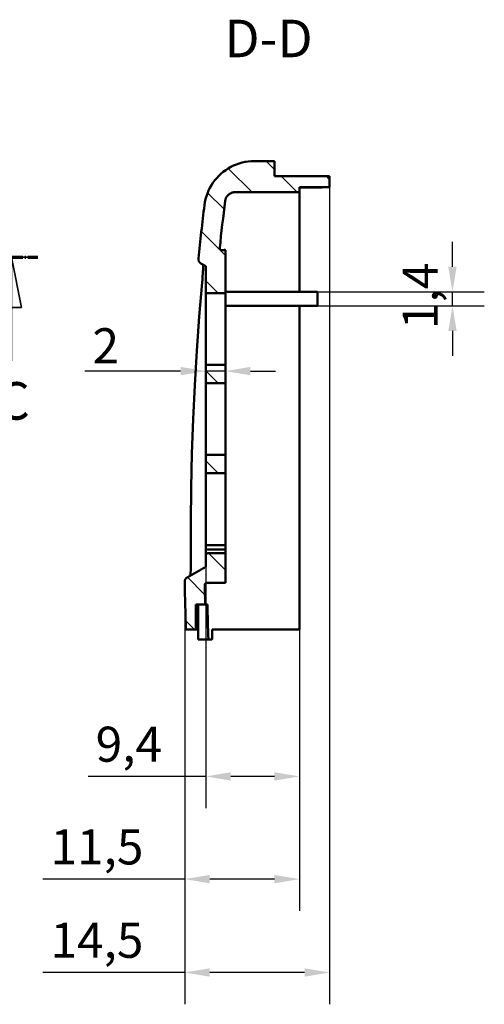
# Model space of a CAD drawing. Units: millimetres. Extents: x 0 to 895, y 0 to 420.
# Drawn here: x 384 to 430, y 190 to 288 of the extents above; entities that cross this region are included whole.
import ezdxf

# ---------------------------------------------------------------- set-up
doc = ezdxf.new("R2010")
doc.units = ezdxf.units.MM
doc.linetypes.add('CHAIN', pattern=[0.3543, 0.2362, -0.0295, 0.0591, -0.0295])
doc.linetypes.add('LONG_DASH_DOTTED', pattern=[0.3001, 0.2362, -0.0295, 0.0049, -0.0295])
for name, color, linetype, lineweight in [('Linee di vista in sezione(ISO)', 7, 'LONG_DASH_DOTTED', 35), ('Quote(ISO)', 7, 'Continuous', 25), ('Simboli(ISO)', 7, 'Continuous', 25), ('Spigoli visibili(ISO)', 7, 'Continuous', 50), ('Tratteggio', 3, 'Continuous', 9)]:
    doc.layers.add(name, color=color, linetype=linetype, lineweight=lineweight)
doc.styles.add('DEFAULT-ISO~0', font='ARIAL.TTF')
doc.styles.add('Tabella-ISOTesto caratteri grandi', font='ARIAL.TTF')
doc.dimstyles.new('DEFAULT-ISO-Metodo 1b', dxfattribs={"dimtxt": 3.5, "dimasz": 2.5, "dimexe": 3.175, "dimexo": 0, "dimgap": 0.762, "dimtad": 1, "dimtoh": 1, "dimrnd": 1e-08, "dimtxsty": 'DEFAULT-ISO~0', "dimcen": 0.09, "dimdle": 10, "dimclrd": 2, "dimclre": 2, "dimclrt": 6, "dimazin": 2, "dimtfac": 0.714286, "dimtmove": 0, "dimatfit": 3, "dimfxl": 0, "dimtolj": 1, "dimlwd": 25, "dimlwe": 25, "dimarcsym": 0})

# ---------------------------------------------------------------- blocks, each defined once
blk = doc.blocks.new('SezioneConv2d2')
at = {"layer": 'Linee di vista in sezione(ISO)', "linetype": 'CHAIN', "ltscale": 22.638763}
blk.add_line((316.281, 264.457), (385.669, 264.457), dxfattribs=at)
at = {"layer": 'Linee di vista in sezione(ISO)', "lineweight": 70, "ltscale": 6.84921}
for p, q in [((316.281, 264.457), (321.502, 264.457)), ((380.448, 264.457), (385.669, 264.457))]:
    blk.add_line(p, q, dxfattribs=at)
at = {"layer": 'Linee di vista in sezione(ISO)', "linetype": 'Continuous'}
for p, q in [((318.891, 264.457), (317.891, 259.457)), ((318.891, 259.457), (318.891, 264.457)), ((319.891, 259.457), (318.891, 264.457)), ((383.058, 264.457), (382.058, 259.457)), ((383.058, 259.457), (383.058, 264.457)), ((384.058, 259.457), (383.058, 264.457)), ((317.891, 259.457), (319.891, 259.457)), ((318.891, 254.122), (318.891, 259.457)), ((382.058, 259.457), (384.058, 259.457)), ((383.058, 254.122), (383.058, 259.457))]:
    blk.add_line(p, q, dxfattribs=at)
at = {"layer": 'Linee di vista in sezione(ISO)', "linetype": 'Continuous', "flags": 128}
for points in [[(319.891, 259.457), (318.891, 264.457), (317.891, 259.457), (319.891, 259.457)], [(384.058, 259.457), (383.058, 264.457), (382.058, 259.457), (384.058, 259.457)]]:
    blk.add_lwpolyline(points, dxfattribs=at)
at = {"layer": 'Linee di vista in sezione(ISO)'}
for points in [[(319.891, 259.457), (318.891, 264.457), (317.891, 259.457), (319.891, 259.457)], [(384.058, 259.457), (383.058, 264.457), (382.058, 259.457), (384.058, 259.457)]]:
    blk.add_solid(points, dxfattribs=at)
at = {"layer": 'Linee di vista in sezione(ISO)', "char_height": 3.75, "attachment_point": 7, "style": 'Tabella-ISOTesto caratteri grandi'}
for insert in [(317.443, 247.078), (381.611, 247.078)]:
    blk.add_mtext('C', dxfattribs=dict(at, insert=insert))
blk = doc.blocks.new('*D86')
at = {"layer": 'Defpoints', "color": 0, "linetype": 'Continuous'}
for p in [(413.588, 261.009), (427.056, 261.009), (413.588, 259.609)]:
    blk.add_point(p, dxfattribs=at)
at = {"layer": 'Quote(ISO)', "color": 2, "linetype": 'Continuous', "lineweight": 25}
for p, q in [((427.056, 263.509), (427.056, 266.009)), ((413.588, 261.009), (430.231, 261.009)), ((427.056, 259.609), (427.056, 261.009)), ((413.588, 259.609), (430.231, 259.609)), ((427.056, 257.109), (427.056, 254.609))]:
    blk.add_line(p, q, dxfattribs=at)
at = {"layer": 'Quote(ISO)', "color": 2, "linetype": 'Continuous'}
for points in [[(426.639, 263.509), (427.473, 263.509), (427.056, 261.009)], [(426.639, 257.109), (427.473, 257.109), (427.056, 259.609)]]:
    blk.add_solid(points, dxfattribs=at)
at = {"layer": 'Quote(ISO)', "color": 6, "linetype": 'Continuous', "lineweight": 25, "insert": (422.087, 257.295), "char_height": 3.5, "attachment_point": 1, "rotation": 90, "style": 'DEFAULT-ISO~0'}
blk.add_mtext('\\A1;1,4', dxfattribs=at)
blk = doc.blocks.new('*D87')
at = {"layer": 'Defpoints', "color": 0, "linetype": 'Continuous'}
for p in [(402.428, 253.098), (402.428, 248.814), (404.388, 248.695)]:
    blk.add_point(p, dxfattribs=at)
at = {"layer": 'Quote(ISO)', "color": 2, "linetype": 'Continuous', "lineweight": 25}
for p, q in [((402.428, 248.814), (402.428, 256.273)), ((404.388, 248.695), (404.388, 256.273)), ((399.928, 253.098), (390.365, 253.098)), ((404.388, 253.098), (402.428, 253.098)), ((406.888, 253.098), (409.388, 253.098))]:
    blk.add_line(p, q, dxfattribs=at)
at = {"layer": 'Quote(ISO)', "color": 2, "linetype": 'Continuous'}
for points in [[(399.928, 253.515), (399.928, 252.681), (402.428, 253.098)], [(406.888, 253.515), (406.888, 252.681), (404.388, 253.098)]]:
    blk.add_solid(points, dxfattribs=at)
at = {"layer": 'Quote(ISO)', "color": 6, "linetype": 'Continuous', "lineweight": 25, "insert": (391.127, 257.374), "char_height": 3.5, "attachment_point": 1, "style": 'DEFAULT-ISO~0'}
blk.add_mtext('\\A1;2', dxfattribs=at)
blk = doc.blocks.new('*D88')
at = {"layer": 'Defpoints', "color": 0, "linetype": 'Continuous'}
for p in [(402.428, 233.569), (411.788, 227.314), (411.788, 212.635)]:
    blk.add_point(p, dxfattribs=at)
at = {"layer": 'Quote(ISO)', "color": 2, "linetype": 'Continuous', "lineweight": 25}
for p, q in [((402.428, 233.569), (402.428, 209.46)), ((411.788, 227.314), (411.788, 209.46)), ((402.428, 212.635), (390.681, 212.635)), ((409.288, 212.635), (404.928, 212.635))]:
    blk.add_line(p, q, dxfattribs=at)
at = {"layer": 'Quote(ISO)', "color": 2, "linetype": 'Continuous'}
for points in [[(404.928, 213.051), (404.928, 212.218), (402.428, 212.635)], [(409.288, 213.051), (409.288, 212.218), (411.788, 212.635)]]:
    blk.add_solid(points, dxfattribs=at)
at = {"layer": 'Quote(ISO)', "color": 6, "linetype": 'Continuous', "lineweight": 25, "insert": (391.443, 217.603), "char_height": 3.5, "attachment_point": 1, "style": 'DEFAULT-ISO~0'}
blk.add_mtext('\\A1;9,4', dxfattribs=at)
blk = doc.blocks.new('*D89')
at = {"layer": 'Defpoints', "color": 0, "linetype": 'Continuous'}
for p in [(411.788, 259.609), (400.328, 232.06), (411.788, 202.383)]:
    blk.add_point(p, dxfattribs=at)
at = {"layer": 'Quote(ISO)', "color": 2, "linetype": 'Continuous', "lineweight": 25}
for p, q in [((411.788, 259.609), (411.788, 199.208)), ((400.328, 232.06), (400.328, 199.208)), ((400.328, 202.383), (386.171, 202.383)), ((409.288, 202.383), (402.828, 202.383))]:
    blk.add_line(p, q, dxfattribs=at)
at = {"layer": 'Quote(ISO)', "color": 2, "linetype": 'Continuous'}
for points in [[(402.828, 202.799), (402.828, 201.966), (400.328, 202.383)], [(409.288, 202.799), (409.288, 201.966), (411.788, 202.383)]]:
    blk.add_solid(points, dxfattribs=at)
at = {"layer": 'Quote(ISO)', "color": 6, "linetype": 'Continuous', "lineweight": 25, "insert": (386.933, 207.351), "char_height": 3.5, "attachment_point": 1, "style": 'DEFAULT-ISO~0'}
blk.add_mtext('\\A1;11,5', dxfattribs=at)
blk = doc.blocks.new('*D90')
at = {"layer": 'Defpoints', "color": 0, "linetype": 'Continuous'}
for p in [(414.788, 271.457), (400.328, 232.06), (414.788, 193.061)]:
    blk.add_point(p, dxfattribs=at)
at = {"layer": 'Quote(ISO)', "color": 2, "linetype": 'Continuous', "lineweight": 25}
for p, q in [((414.788, 271.457), (414.788, 189.886)), ((400.328, 232.06), (400.328, 189.886)), ((400.328, 193.061), (386.171, 193.061)), ((412.288, 193.061), (402.828, 193.061))]:
    blk.add_line(p, q, dxfattribs=at)
at = {"layer": 'Quote(ISO)', "color": 2, "linetype": 'Continuous'}
for points in [[(402.828, 193.478), (402.828, 192.644), (400.328, 193.061)], [(412.288, 193.478), (412.288, 192.644), (414.788, 193.061)]]:
    blk.add_solid(points, dxfattribs=at)
at = {"layer": 'Quote(ISO)', "color": 6, "linetype": 'Continuous', "lineweight": 25, "insert": (386.933, 198.03), "char_height": 3.5, "attachment_point": 1, "style": 'DEFAULT-ISO~0'}
blk.add_mtext('\\A1;14,5', dxfattribs=at)

msp = doc.modelspace()

# ---------------------------------------------------------------- hatches: boundary and pattern name
at = {"layer": 'Tratteggio'}
h = msp.add_hatch(dxfattribs=at)
h.set_pattern_fill('ANSI31', color=256, scale=25.4, angle=-90, style=0)
h.set_pattern_definition([(315, (0, 0), (2.245064, 2.245064), [])])
edge = h.paths.add_edge_path()
edge.add_line((405.362, 270.957), (411.788, 270.957))
edge.add_line((411.788, 270.957), (411.788, 271.457))
edge.add_line((411.788, 271.457), (414.788, 271.457))
edge.add_line((414.788, 271.457), (414.788, 272.557))
edge.add_line((414.788, 272.557), (409.288, 272.557))
edge.add_line((409.288, 272.557), (409.288, 274.057))
edge.add_line((409.288, 274.057), (407.266, 274.057))
edge.add_spline(control_points=[(407.266, 274.057), (406.736, 274.057), (406.21, 273.973), (405.168, 273.631), (404.664, 273.364), (403.689, 272.613), (403.249, 272.107), (402.593, 270.956), (402.384, 270.322), (402.303, 269.667)], knot_values=[-0.726324, -0.726324, -0.726324, -0.726324, -0.56741, -0.56741, -0.397419, -0.397419, -0.198204, -0.198204, 0, 0, 0, 0], degree=3, periodic=0)
edge.add_ellipse((670.488, 236.729), major_axis=(-268.185, 32.937), ratio=1, start_angle=0, end_angle=1.13879)
edge.add_spline(control_points=[(401.701, 264.33), (401.695, 264.27), (401.7, 264.209), (401.733, 264.087), (401.762, 264.028), (401.841, 263.923), (401.892, 263.879), (401.949, 263.846)], knot_values=[-0.057652, -0.057652, -0.057652, -0.057652, -0.039472, -0.039472, -0.019846, -0.019846, 0, 0, 0, 0], degree=3, periodic=0)
edge.add_line((401.949, 263.846), (402.428, 263.569))
edge.add_line((402.428, 263.569), (402.428, 260.872))
edge.add_spline(control_points=[(402.428, 260.872), (402.428, 260.872), (402.432, 260.872), (402.449, 260.872), (402.461, 260.872), (402.494, 260.872), (402.512, 260.872), (402.546, 260.872), (402.562, 260.872), (402.596, 260.872), (402.611, 260.872), (402.628, 260.872)], knot_values=[-0.038018, -0.038018, -0.038018, -0.038018, -0.028428, -0.028428, -0.018781, -0.018781, -0.01075, -0.01075, -0.004903, -0.004903, 0, 0, 0, 0], degree=3, periodic=0)
edge.add_line((402.628, 260.872), (404.388, 260.872))
edge.add_line((404.388, 260.872), (404.388, 265.169))
edge.add_line((404.388, 265.169), (404.023, 265.169))
edge.add_spline(control_points=[(404.023, 265.169), (404.007, 265.169), (403.991, 265.171), (403.958, 265.179), (403.942, 265.186), (403.904, 265.206), (403.884, 265.223), (403.851, 265.264), (403.838, 265.287), (403.824, 265.338), (403.821, 265.364), (403.824, 265.391)], knot_values=[-0.033646, -0.033646, -0.033646, -0.033646, -0.028822, -0.028822, -0.023612, -0.023612, -0.01586, -0.01586, -0.007916, -0.007916, 0, 0, 0, 0], degree=3, periodic=0)
edge.add_ellipse((670.488, 236.729), major_axis=(-266.664, 28.661), ratio=1, start_angle=358.99115, end_angle=360, ccw=False)
edge.add_spline(control_points=[(404.37, 270.081), (404.383, 270.186), (404.413, 270.288), (404.506, 270.486), (404.571, 270.579), (404.743, 270.754), (404.855, 270.829), (405.099, 270.931), (405.23, 270.957), (405.362, 270.957)], knot_values=[-0.145016, -0.145016, -0.145016, -0.145016, -0.113347, -0.113347, -0.079479, -0.079479, -0.039641, -0.039641, 0, 0, 0, 0], degree=3, periodic=0)
edge = h.paths.add_edge_path()
edge.add_line((402.628, 251.903), (404.388, 251.903))
edge.add_line((404.388, 251.903), (404.388, 253.728))
edge.add_line((404.388, 253.728), (402.628, 253.728))
edge.add_spline(control_points=[(402.628, 253.728), (402.605, 253.728), (402.583, 253.724), (402.537, 253.705), (402.516, 253.691), (402.476, 253.651), (402.459, 253.625), (402.435, 253.566), (402.428, 253.532), (402.428, 253.498)], knot_values=[-0.03401, -0.03401, -0.03401, -0.03401, -0.027121, -0.027121, -0.019303, -0.019303, -0.010183, -0.010183, 0, 0, 0, 0], degree=3, periodic=0)
edge.add_line((402.428, 253.498), (402.428, 252.148))
edge.add_spline(control_points=[(402.428, 252.148), (402.428, 252.128), (402.43, 252.107), (402.439, 252.067), (402.445, 252.046), (402.467, 252.001), (402.483, 251.976), (402.521, 251.939), (402.541, 251.926), (402.584, 251.908), (402.606, 251.903), (402.628, 251.903)], knot_values=[-0.034953, -0.034953, -0.034953, -0.034953, -0.028891, -0.028891, -0.022506, -0.022506, -0.013913, -0.013913, -0.006637, -0.006637, 0, 0, 0, 0], degree=3, periodic=0)
edge = h.paths.add_edge_path()
edge.add_spline(control_points=[(402.428, 243.148), (402.428, 243.128), (402.43, 243.108), (402.439, 243.067), (402.445, 243.046), (402.467, 243.001), (402.483, 242.977), (402.521, 242.94), (402.541, 242.926), (402.584, 242.908), (402.606, 242.903), (402.628, 242.903)], knot_values=[-0.034953, -0.034953, -0.034953, -0.034953, -0.028891, -0.028891, -0.022506, -0.022506, -0.013913, -0.013913, -0.006637, -0.006637, 0, 0, 0, 0], degree=3, periodic=0)
edge.add_line((402.628, 242.903), (404.388, 242.903))
edge.add_line((404.388, 242.903), (404.388, 244.729))
edge.add_line((404.388, 244.729), (402.628, 244.729))
edge.add_spline(control_points=[(402.628, 244.729), (402.605, 244.729), (402.583, 244.724), (402.537, 244.706), (402.516, 244.691), (402.476, 244.651), (402.459, 244.625), (402.435, 244.566), (402.428, 244.532), (402.428, 244.498)], knot_values=[-0.03401, -0.03401, -0.03401, -0.03401, -0.027121, -0.027121, -0.019303, -0.019303, -0.010183, -0.010183, 0, 0, 0, 0], degree=3, periodic=0)
edge.add_line((402.428, 244.498), (402.428, 243.148))
edge = h.paths.add_edge_path()
edge.add_line((401.453, 229.808), (402.377, 229.808))
edge.add_ellipse((670.488, 236.729), major_axis=(-268.111, -6.921), ratio=1, start_angle=359.58174, end_angle=360, ccw=False)
edge.add_spline(control_points=[(402.334, 231.766), (402.334, 231.779), (402.335, 231.792), (402.34, 231.819), (402.344, 231.833), (402.359, 231.869), (402.373, 231.891), (402.41, 231.929), (402.432, 231.944), (402.481, 231.964), (402.508, 231.969), (402.534, 231.969)], knot_values=[-0.031869, -0.031869, -0.031869, -0.031869, -0.027895, -0.027895, -0.023664, -0.023664, -0.015948, -0.015948, -0.007921, -0.007921, 0, 0, 0, 0], degree=3, periodic=0)
edge.add_line((402.534, 231.969), (404.388, 231.969))
edge.add_line((404.388, 231.969), (404.388, 234.908))
edge.add_line((404.388, 234.908), (402.628, 234.908))
edge.add_spline(control_points=[(402.628, 234.908), (402.601, 234.908), (402.575, 234.903), (402.527, 234.883), (402.506, 234.868), (402.469, 234.832), (402.454, 234.809), (402.433, 234.76), (402.428, 234.734), (402.428, 234.707)], knot_values=[-0.031548, -0.031548, -0.031548, -0.031548, -0.023653, -0.023653, -0.015939, -0.015939, -0.007968, -0.007968, 0, 0, 0, 0], degree=3, periodic=0)
edge.add_line((402.428, 234.707), (402.428, 233.569))
edge.add_line((402.428, 233.569), (400.578, 232.501))
edge.add_spline(control_points=[(400.578, 232.501), (400.531, 232.474), (400.488, 232.439), (400.415, 232.355), (400.385, 232.306), (400.339, 232.192), (400.327, 232.126), (400.328, 232.06)], knot_values=[-0.053366, -0.053366, -0.053366, -0.053366, -0.036893, -0.036893, -0.019851, -0.019851, 0, 0, 0, 0], degree=3, periodic=0)
edge.add_ellipse((670.488, 236.729), major_axis=(-270.16, -4.67), ratio=1, start_angle=0, end_angle=1.00665)
edge.add_line((400.452, 227.314), (401.453, 227.314))
edge.add_line((401.453, 227.314), (401.453, 229.808))
edge = h.paths.add_edge_path()
edge.add_line((404.388, 235.302), (402.628, 235.302))
edge.add_line((402.628, 235.302), (402.428, 235.302))
edge.add_line((402.428, 235.302), (402.428, 235.498))
edge.add_spline(control_points=[(402.428, 235.498), (402.428, 235.532), (402.435, 235.566), (402.459, 235.626), (402.476, 235.651), (402.516, 235.691), (402.537, 235.706), (402.583, 235.724), (402.605, 235.729), (402.628, 235.729)], knot_values=[-0.03401, -0.03401, -0.03401, -0.03401, -0.023827, -0.023827, -0.014707, -0.014707, -0.006889, -0.006889, 0, 0, 0, 0], degree=3, periodic=0)
edge.add_line((402.628, 235.729), (404.388, 235.729))
edge.add_line((404.388, 235.729), (404.388, 235.302))

# ---------------------------------------------------------------- linework, layer by layer
at = {"layer": 'Spigoli visibili(ISO)'}
for p, q in [((409.288, 274.057), (407.266, 274.057)), ((409.288, 272.557), (409.288, 274.057)), ((414.788, 272.557), (409.288, 272.557)), ((414.788, 271.457), (414.788, 272.557)), ((411.788, 271.457), (414.788, 271.457)), ((411.788, 270.957), (411.788, 271.457)), ((414.788, 271.457), (414.788, 271.448)), ((405.362, 270.957), (411.788, 270.957)), ((411.788, 270.957), (411.788, 270.501)), ((411.788, 270.501), (411.788, 267.44)), ((411.788, 267.44), (411.788, 261.009)), ((404.388, 265.169), (404.023, 265.169)), ((404.388, 260.872), (404.388, 265.169)), ((401.949, 263.846), (402.428, 263.569)), ((402.428, 263.569), (402.428, 260.872)), ((402.428, 260.872), (402.628, 260.872)), ((402.428, 254.48), (402.428, 260.872)), ((402.628, 260.872), (404.388, 260.872)), ((404.388, 261.009), (413.588, 261.009)), ((404.388, 260.872), (404.388, 254.487)), ((413.588, 259.609), (413.588, 261.009)), ((413.588, 259.609), (404.388, 259.609)), ((411.788, 259.609), (411.788, 227.314)), ((402.428, 253.498), (402.428, 254.48)), ((404.388, 253.728), (402.628, 253.728)), ((404.388, 254.487), (404.388, 253.728)), ((404.388, 251.903), (404.388, 253.728)), ((402.428, 253.498), (402.428, 252.148)), ((402.428, 245.48), (402.428, 252.148)), ((402.628, 251.903), (404.388, 251.903)), ((404.388, 251.903), (404.388, 245.488)), ((402.428, 244.498), (402.428, 245.48)), ((404.388, 245.488), (404.388, 244.729)), ((402.428, 244.498), (402.428, 243.148)), ((404.388, 244.729), (402.628, 244.729)), ((404.388, 242.903), (404.388, 244.729)), ((402.428, 236.481), (402.428, 243.148)), ((402.628, 242.903), (404.388, 242.903)), ((404.388, 242.903), (404.388, 236.488)), ((402.428, 235.498), (402.428, 236.481)), ((404.388, 236.488), (404.388, 235.729)), ((402.428, 235.498), (402.428, 235.302)), ((404.388, 235.302), (402.428, 235.302)), ((402.428, 234.707), (402.428, 235.302)), ((404.388, 235.729), (402.628, 235.729)), ((404.388, 235.302), (404.388, 235.729)), ((404.388, 235.302), (404.388, 234.908)), ((400.946, 234.473), (400.945, 234.586)), ((402.428, 234.707), (402.428, 233.569)), ((404.388, 234.908), (402.628, 234.908)), ((404.388, 231.969), (404.388, 234.908)), ((402.428, 233.569), (400.578, 232.501)), ((402.534, 231.969), (404.388, 231.969)), ((401.453, 229.808), (402.377, 229.808)), ((401.453, 227.314), (401.453, 229.808)), ((401.666, 227.314), (401.666, 229.808)), ((402.377, 229.808), (402.591, 229.808)), ((400.452, 227.314), (401.453, 227.314)), ((401.453, 227.314), (401.666, 227.314)), ((401.666, 227.314), (401.666, 227.314)), ((401.666, 227.314), (401.666, 226.314)), ((403.148, 227.314), (403.073, 227.314)), ((403.148, 227.314), (404.145, 227.314)), ((404.145, 227.314), (411.788, 227.314)), ((401.666, 226.314), (402.704, 226.314)), ((402.704, 226.314), (403.039, 226.314))]:
    msp.add_line(p, q, dxfattribs=at)
at = {"layer": 'Spigoli visibili(ISO)', "flags": 128}
for points in [[(407.266, 274.057), (406.964, 274.048), (406.663, 274.021), (406.365, 273.975), (406.07, 273.912), (405.779, 273.831), (405.493, 273.732), (405.214, 273.617), (404.943, 273.485), (404.68, 273.337), (404.427, 273.173), (404.183, 272.994), (403.951, 272.8), (403.731, 272.594), (403.525, 272.375), (403.332, 272.143), (403.153, 271.901), (402.989, 271.647), (402.84, 271.384), (402.708, 271.113), (402.592, 270.835), (402.494, 270.55), (402.413, 270.26), (402.349, 269.965), (402.303, 269.667)], [(414.375, 271.444), (414.403, 271.444), (414.431, 271.444), (414.459, 271.444), (414.486, 271.444), (414.512, 271.444), (414.538, 271.444), (414.562, 271.444), (414.586, 271.445), (414.609, 271.445), (414.631, 271.445), (414.651, 271.445), (414.671, 271.445), (414.689, 271.446), (414.705, 271.446), (414.721, 271.446), (414.734, 271.446), (414.747, 271.447), (414.757, 271.447), (414.767, 271.447), (414.774, 271.447), (414.78, 271.448), (414.784, 271.448), (414.787, 271.448), (414.788, 271.448)], [(404.37, 270.081), (404.379, 270.141), (404.392, 270.2), (404.408, 270.258), (404.428, 270.315), (404.452, 270.37), (404.478, 270.425), (404.508, 270.477), (404.541, 270.527), (404.577, 270.576), (404.615, 270.622), (404.657, 270.666), (404.701, 270.707), (404.747, 270.746), (404.796, 270.781), (404.846, 270.814), (404.899, 270.843), (404.953, 270.869), (405.009, 270.892), (405.066, 270.912), (405.124, 270.928), (405.182, 270.941), (405.242, 270.95), (405.302, 270.955), (405.362, 270.957)], [(404.023, 265.169), (404.009, 265.17), (403.995, 265.171), (403.981, 265.174), (403.967, 265.177), (403.954, 265.181), (403.941, 265.187), (403.929, 265.193), (403.917, 265.2), (403.905, 265.208), (403.894, 265.216), (403.884, 265.226), (403.874, 265.236), (403.865, 265.246), (403.857, 265.258), (403.849, 265.27), (403.843, 265.282), (403.837, 265.295), (403.832, 265.308), (403.829, 265.321), (403.826, 265.335), (403.824, 265.349), (403.823, 265.363), (403.823, 265.377), (403.824, 265.391)], [(404.275, 265.26), (404.29, 265.234), (404.325, 265.2), (404.388, 265.169)], [(401.701, 264.33), (401.7, 264.306), (401.699, 264.282), (401.699, 264.258), (401.701, 264.234), (401.704, 264.211), (401.707, 264.187), (401.712, 264.164), (401.718, 264.14), (401.726, 264.117), (401.734, 264.095), (401.743, 264.073), (401.754, 264.051), (401.765, 264.03), (401.777, 264.01), (401.791, 263.99), (401.805, 263.971), (401.82, 263.952), (401.836, 263.935), (401.853, 263.918), (401.871, 263.901), (401.889, 263.886), (401.909, 263.872), (401.928, 263.858), (401.949, 263.846)], [(402.118, 262.511), (402.143, 262.881), (402.153, 263.054), (402.16, 263.216), (402.166, 263.365), (402.17, 263.5), (402.171, 263.618), (402.17, 263.718)], [(402.071, 261.945), (402.096, 262.231), (402.118, 262.511)], [(400.945, 234.586), (400.94, 238.01), (400.977, 241.435), (401.055, 244.86), (401.175, 248.284), (401.337, 251.705), (401.54, 255.123), (401.785, 258.537), (402.071, 261.945)], [(402.628, 253.728), (402.614, 253.728), (402.6, 253.726), (402.586, 253.723), (402.573, 253.719), (402.56, 253.714), (402.547, 253.708), (402.535, 253.702), (402.523, 253.694), (402.512, 253.685), (402.501, 253.676), (402.491, 253.666), (402.482, 253.655), (402.474, 253.644), (402.466, 253.632), (402.459, 253.62), (402.452, 253.608), (402.447, 253.595), (402.442, 253.581), (402.437, 253.568), (402.434, 253.554), (402.431, 253.54), (402.43, 253.526), (402.428, 253.512), (402.428, 253.498)], [(402.428, 252.148), (402.428, 252.133), (402.429, 252.119), (402.431, 252.104), (402.434, 252.09), (402.437, 252.076), (402.441, 252.061), (402.446, 252.048), (402.451, 252.034), (402.457, 252.021), (402.464, 252.008), (402.472, 251.995), (402.48, 251.983), (402.489, 251.972), (402.499, 251.961), (402.509, 251.951), (402.521, 251.942), (402.532, 251.933), (402.545, 251.925), (402.558, 251.919), (402.571, 251.913), (402.585, 251.909), (402.599, 251.906), (402.613, 251.904), (402.628, 251.903)], [(402.628, 244.729), (402.614, 244.728), (402.6, 244.726), (402.586, 244.724), (402.573, 244.72), (402.56, 244.715), (402.547, 244.709), (402.535, 244.702), (402.523, 244.694), (402.512, 244.686), (402.501, 244.676), (402.491, 244.666), (402.482, 244.656), (402.474, 244.644), (402.466, 244.633), (402.459, 244.621), (402.452, 244.608), (402.447, 244.595), (402.442, 244.582), (402.437, 244.568), (402.434, 244.554), (402.431, 244.541), (402.43, 244.527), (402.428, 244.512), (402.428, 244.498)], [(402.428, 243.148), (402.428, 243.134), (402.429, 243.119), (402.431, 243.104), (402.434, 243.09), (402.437, 243.076), (402.441, 243.062), (402.446, 243.048), (402.451, 243.034), (402.457, 243.021), (402.464, 243.008), (402.472, 242.995), (402.48, 242.983), (402.489, 242.972), (402.499, 242.961), (402.509, 242.951), (402.521, 242.942), (402.532, 242.933), (402.545, 242.926), (402.558, 242.919), (402.571, 242.913), (402.585, 242.909), (402.599, 242.906), (402.613, 242.904), (402.628, 242.903)], [(402.628, 235.729), (402.614, 235.728), (402.6, 235.727), (402.586, 235.724), (402.573, 235.72), (402.56, 235.715), (402.547, 235.709), (402.535, 235.702), (402.523, 235.694), (402.512, 235.686), (402.501, 235.677), (402.491, 235.666), (402.482, 235.656), (402.474, 235.645), (402.466, 235.633), (402.459, 235.621), (402.452, 235.608), (402.447, 235.595), (402.442, 235.582), (402.437, 235.568), (402.434, 235.555), (402.431, 235.541), (402.43, 235.527), (402.428, 235.513), (402.428, 235.498)], [(400.892, 232.683), (400.905, 232.821), (400.917, 232.994), (400.927, 233.198), (400.935, 233.425), (400.941, 233.672), (400.945, 233.932), (400.946, 234.2), (400.946, 234.473)], [(402.628, 234.908), (402.615, 234.908), (402.602, 234.906), (402.589, 234.904), (402.576, 234.901), (402.563, 234.897), (402.551, 234.893), (402.539, 234.887), (402.528, 234.881), (402.517, 234.874), (402.506, 234.866), (402.496, 234.858), (402.486, 234.849), (402.477, 234.84), (402.469, 234.829), (402.462, 234.819), (402.455, 234.808), (402.449, 234.796), (402.443, 234.784), (402.439, 234.772), (402.435, 234.759), (402.432, 234.747), (402.43, 234.734), (402.428, 234.721), (402.428, 234.707)], [(400.578, 232.501), (400.559, 232.49), (400.541, 232.478), (400.523, 232.464), (400.506, 232.45), (400.489, 232.436), (400.473, 232.42), (400.458, 232.404), (400.443, 232.388), (400.43, 232.37), (400.417, 232.352), (400.404, 232.334), (400.393, 232.315), (400.383, 232.295), (400.373, 232.275), (400.364, 232.255), (400.357, 232.234), (400.35, 232.213), (400.344, 232.191), (400.339, 232.17), (400.335, 232.148), (400.332, 232.126), (400.33, 232.104), (400.329, 232.082), (400.328, 232.06)], [(402.334, 231.766), (402.334, 231.779), (402.335, 231.792), (402.337, 231.805), (402.34, 231.818), (402.344, 231.831), (402.348, 231.843), (402.354, 231.856), (402.36, 231.867), (402.366, 231.879), (402.374, 231.889), (402.382, 231.9), (402.391, 231.91), (402.401, 231.919), (402.411, 231.927), (402.422, 231.935), (402.433, 231.942), (402.445, 231.948), (402.457, 231.954), (402.469, 231.958), (402.482, 231.962), (402.495, 231.965), (402.508, 231.968), (402.521, 231.969), (402.534, 231.969)], [(402.948, 231.969), (402.869, 231.951), (402.821, 231.918), (402.803, 231.895), (402.799, 231.888)], [(403.039, 226.314), (403.043, 226.316), (403.048, 226.323), (403.052, 226.334), (403.056, 226.348), (403.059, 226.367), (403.063, 226.39), (403.066, 226.417), (403.069, 226.448), (403.071, 226.483), (403.074, 226.521), (403.076, 226.563), (403.077, 226.607), (403.079, 226.655), (403.08, 226.705), (403.081, 226.759), (403.081, 226.814), (403.081, 226.872), (403.081, 226.932), (403.081, 226.993), (403.08, 227.055), (403.078, 227.119), (403.077, 227.184), (403.075, 227.249), (403.073, 227.314)]]:
    msp.add_lwpolyline(points, dxfattribs=at)
at = {"layer": 'Spigoli visibili(ISO)'}
for radius, start, end in [(270.2, 172.99827, 174.13705), (268.2, 172.85648, 173.86533), (270.2, 180.99022, 181.99688), (268.2, 181.06046, 181.47872), (267.987, 181.4799, 182.22732)]:
    msp.add_arc((670.488, 236.729), radius, start, end, dxfattribs=at)
msp.add_ellipse((428.776, 31.506), major_axis=(-1360.83, 0), ratio=0.176327, start_param=4.722972, end_param=4.724873, dxfattribs=at)

# ---------------------------------------------------------------- block references
at = {"layer": 'Linee di vista in sezione(ISO)'}
msp.add_blockref('SezioneConv2d2', (0, 0), dxfattribs=at)

# ---------------------------------------------------------------- texts
at = {"layer": 'Simboli(ISO)', "color": 7, "insert": (404.288, 283.257), "char_height": 3.75, "attachment_point": 7, "style": 'Tabella-ISOTesto caratteri grandi'}
msp.add_mtext('D-D ', dxfattribs=at)

# ---------------------------------------------------------------- dimensions: what is measured, and where the dimension line sits
at = {"layer": 'Quote(ISO)', "color": 2, "linetype": 'Continuous', "lineweight": 25, "true_color": 0xffff00}
for base, p1, p2, angle, override, picture, middle in [((414.788, 193.061), (400.328, 232.06), (414.788, 271.457), 180, {"dimtoh": 0, "dimdec": 1, "dimtp": 0, "dimtm": 0, "dimtdec": 1, "dimatfit": 2}, '*D90', (391.327, 193.061)), ((427.056, 261.009), (413.588, 259.609), (413.588, 261.009), 90, {"dimtoh": 0, "dimdec": 2, "dimtp": 0, "dimtm": 0, "dimtdec": 2, "dimatfit": 2}, '*D86', (427.056, 260.309)), ((402.428, 253.098), (404.388, 248.695), (402.428, 248.814), 180, {"dimtoh": 0, "dimdec": 1, "dimtp": 0, "dimtm": 0, "dimtdec": 1, "dimatfit": 2}, '*D87', (392.286, 253.098)), ((411.788, 212.635), (402.428, 233.569), (411.788, 227.314), 180, {"dimtoh": 0, "dimdec": 1, "dimtp": 0, "dimtm": 0, "dimtdec": 1, "dimatfit": 2}, '*D88', (394.621, 212.635))]:
    dim = msp.add_linear_dim(base=base, p1=p1, p2=p2, angle=angle, dimstyle='DEFAULT-ISO-Metodo 1b', override=override, dxfattribs=at)
    dim.commit()
    dim.dimension.update_dxf_attribs({"geometry": picture, "text_midpoint": middle, "dimtype": 160})
dim = msp.add_linear_dim(base=(411.788, 202.383), p1=(400.328, 232.06), p2=(411.788, 259.609), dimstyle='DEFAULT-ISO-Metodo 1b', override={"dimtoh": 0, "dimdec": 1, "dimtp": 0, "dimtm": 0, "dimtdec": 1, "dimatfit": 2}, dxfattribs=at)
dim.commit()
dim.dimension.update_dxf_attribs({"geometry": '*D89', "text_midpoint": (391.327, 202.383), "dimtype": 160})

doc.saveas('drawing.dxf')
